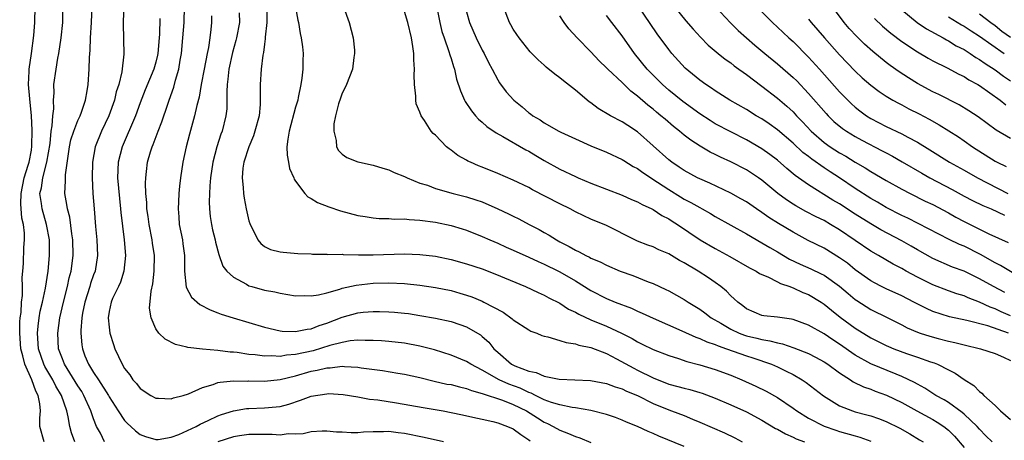
# Model space of a CAD drawing. Units: inches. Extents: x 2676000 to 2679000, y 1551000 to 1552692.
# Drawn here: x 2677493 to 2677620, y 1551483 to 1551537 of the extents above; entities that cross this region are included whole.
import ezdxf

# ---------------------------------------------------------------- set-up
doc = ezdxf.new("R2010")
doc.units = ezdxf.units.IN
doc.header["$MEASUREMENT"] = 0
doc.layers.add('LD26761551_2ft', color=40, linetype='Continuous')

msp = doc.modelspace()

# ---------------------------------------------------------------- linework, layer by layer
at = {"layer": 'LD26761551_2ft'}
for points, elevation in [([(2677577, 1551539.96), (2677579.21, 1551537.21), (2677580.13, 1551536.13), (2677581.09, 1551535.09), (2677582.09, 1551534.09), (2677583.38, 1551533), (2677584.28, 1551532.28), (2677585, 1551531.79), (2677585.43, 1551531.43), (2677586.04, 1551531), (2677586.59, 1551530.59), (2677587, 1551530.31), (2677589, 1551528.79), (2677591, 1551527.24), (2677592.21, 1551526.21), (2677593, 1551525.48), (2677593.24, 1551525.24), (2677593.44, 1551525), (2677594.22, 1551524.22), (2677595.35, 1551523), (2677597, 1551521.56), (2677597.78, 1551521), (2677599, 1551520.21), (2677599.78, 1551519.78), (2677601, 1551519.03), (2677602.29, 1551518.29), (2677603, 1551517.82), (2677605, 1551516.65), (2677607, 1551515.55), (2677608.05, 1551515), (2677610.01, 1551514.01), (2677611, 1551513.55), (2677613, 1551512.48), (2677613.95, 1551511.95), (2677615, 1551511.39), (2677618.19, 1551509.81), (2677620.67, 1551508.67)], 8842), ([(2677496.65, 1551483), (2677496.1, 1551485), (2677496.08, 1551486.08), (2677496.16, 1551487), (2677496.1, 1551487.9), (2677495.88, 1551489), (2677495.56, 1551489.56), (2677495.05, 1551491), (2677494.16, 1551493), (2677493.91, 1551494.09), (2677493.65, 1551495), (2677493.5, 1551497), (2677493.53, 1551498.47), (2677493.58, 1551499), (2677493.68, 1551499.68), (2677493.74, 1551501), (2677493.86, 1551501.86), (2677493.86, 1551503), (2677493.82, 1551504.18), (2677493.9, 1551505), (2677493.97, 1551505.97), (2677494.03, 1551508.03), (2677494.11, 1551509), (2677494.13, 1551509.87), (2677493.99, 1551511), (2677493.79, 1551511.79), (2677493.66, 1551513.66), (2677493.67, 1551515), (2677494.09, 1551517), (2677494.61, 1551518.61), (2677494.72, 1551519), (2677495, 1551520.57), (2677495.08, 1551521.08), (2677495.12, 1551523.12), (2677495.04, 1551525), (2677494.8, 1551527.19), (2677494.65, 1551529), (2677494.74, 1551530.74), (2677494.73, 1551531), (2677495.01, 1551533.01), (2677495.31, 1551535.31), (2677495.43, 1551537), (2677495.5, 1551539)], 8806), ([(2677500.59, 1551483), (2677500.16, 1551484.16), (2677499.93, 1551485), (2677499.75, 1551486.25), (2677499.57, 1551487), (2677498.89, 1551489), (2677498.17, 1551490.17), (2677497.77, 1551491), (2677496.73, 1551492.73), (2677496.6, 1551493), (2677495.91, 1551495), (2677495.77, 1551497), (2677495.89, 1551497.89), (2677496.01, 1551499), (2677496.15, 1551499.85), (2677496.42, 1551501), (2677496.81, 1551502.81), (2677497.16, 1551505), (2677497.35, 1551507), (2677497.34, 1551509), (2677496.97, 1551511), (2677496.38, 1551513), (2677496.31, 1551513.69), (2677496.11, 1551515), (2677496.29, 1551515.71), (2677496.47, 1551517), (2677497, 1551519), (2677497.4, 1551521.4), (2677497.54, 1551523), (2677497.69, 1551523.69), (2677497.76, 1551525), (2677497.89, 1551525.89), (2677497.85, 1551527), (2677497.92, 1551527.92), (2677497.9, 1551529), (2677498.19, 1551531), (2677498.42, 1551532.42), (2677498.55, 1551533), (2677498.85, 1551535), (2677499.04, 1551537), (2677499.07, 1551539)], 8808), ([(2677504.43, 1551483), (2677503.88, 1551484.12), (2677503.4, 1551485), (2677503, 1551485.99), (2677502.66, 1551487), (2677501.77, 1551489), (2677501.48, 1551489.48), (2677501, 1551490.21), (2677499.27, 1551493), (2677499, 1551493.69), (2677498.51, 1551495), (2677498.39, 1551497), (2677498.66, 1551499), (2677499.13, 1551501), (2677499.67, 1551503), (2677499.88, 1551504.12), (2677500.12, 1551505), (2677500.36, 1551507), (2677500.33, 1551509), (2677500.21, 1551509.79), (2677499.93, 1551511.93), (2677499.63, 1551513), (2677499.58, 1551513.58), (2677499.31, 1551515), (2677499.39, 1551516.61), (2677499.38, 1551517), (2677499.4, 1551517.4), (2677499.9, 1551521), (2677500.1, 1551521.9), (2677500.45, 1551523), (2677501, 1551524.39), (2677501.28, 1551525), (2677501.45, 1551525.45), (2677501.97, 1551527), (2677502.19, 1551528.19), (2677502.32, 1551529), (2677502.44, 1551531), (2677502.47, 1551532.47), (2677502.55, 1551533.45), (2677502.6, 1551535), (2677502.73, 1551537), (2677502.84, 1551539.16)], 8810), ([(2677506.88, 1551539), (2677506.83, 1551537.17), (2677506.81, 1551536.81), (2677506.9, 1551532.9), (2677506.65, 1551530.65), (2677506.25, 1551529), (2677505.93, 1551528.07), (2677505.69, 1551527), (2677504.97, 1551525), (2677504.04, 1551523), (2677503.23, 1551521), (2677502.86, 1551519), (2677502.83, 1551517), (2677502.93, 1551515), (2677503.07, 1551513), (2677503.25, 1551510.75), (2677503.42, 1551509), (2677503.49, 1551507), (2677503.19, 1551505), (2677503, 1551504.51), (2677502.62, 1551503.38), (2677502.52, 1551503), (2677501.86, 1551501), (2677501.57, 1551499.57), (2677501.48, 1551499), (2677501.36, 1551497.36), (2677501.37, 1551497), (2677501.5, 1551495.5), (2677501.57, 1551495), (2677501.9, 1551494.1), (2677502.35, 1551493), (2677503, 1551491.94), (2677503.63, 1551491), (2677504.91, 1551489), (2677505, 1551488.82), (2677506.16, 1551487), (2677507, 1551485.75), (2677507.36, 1551485.36), (2677507.79, 1551485), (2677508.42, 1551484.42), (2677509, 1551483.98), (2677509.69, 1551483.69), (2677511, 1551483.3), (2677511.32, 1551483.32), (2677513, 1551483.61), (2677513.96, 1551483.96), (2677516.2, 1551485), (2677516.72, 1551485.28), (2677517.75, 1551485.75), (2677519, 1551486.37), (2677519.46, 1551486.54), (2677521, 1551487.02), (2677522.7, 1551487.3), (2677523, 1551487.32), (2677525, 1551487.39), (2677526.49, 1551487.51), (2677527, 1551487.58), (2677528.13, 1551487.87), (2677529.64, 1551488.36), (2677531, 1551488.88), (2677533, 1551489.21), (2677533.22, 1551489.22), (2677535.12, 1551489.12), (2677537, 1551488.82), (2677538.52, 1551488.52), (2677539.58, 1551488.42), (2677541.97, 1551488.03), (2677545.42, 1551487.42), (2677547.99, 1551487), (2677549, 1551486.81), (2677550.48, 1551486.48), (2677551.79, 1551486.21), (2677553, 1551485.92), (2677554.37, 1551485.63), (2677555, 1551485.47), (2677556.27, 1551485), (2677557, 1551484.67), (2677557.96, 1551483.96), (2677559, 1551483.29), (2677559.16, 1551483.16)], 8812), ([(2677579, 1551482.4), (2677575.75, 1551483.75), (2677575, 1551484.11), (2677574.36, 1551484.36), (2677573, 1551485), (2677571.56, 1551485.56), (2677571, 1551485.82), (2677570.14, 1551486.14), (2677569, 1551486.52), (2677567, 1551487.04), (2677565, 1551487.38), (2677564.58, 1551487.42), (2677563, 1551487.76), (2677561.91, 1551488.09), (2677561, 1551488.44), (2677559.86, 1551489), (2677559.3, 1551489.3), (2677559, 1551489.38), (2677557.91, 1551489.91), (2677556.44, 1551490.44), (2677555.17, 1551491), (2677553, 1551492.25), (2677551.55, 1551493), (2677551, 1551493.37), (2677549, 1551494.18), (2677546.85, 1551494.85), (2677545, 1551495.34), (2677543, 1551495.72), (2677541, 1551495.94), (2677540.03, 1551496.03), (2677539, 1551496.08), (2677537.95, 1551496.05), (2677537, 1551496.09), (2677536.01, 1551496.01), (2677535, 1551495.82), (2677533.42, 1551495.42), (2677531.25, 1551494.75), (2677529, 1551494.25), (2677527.84, 1551494.16), (2677527, 1551494), (2677525.93, 1551494.07), (2677525, 1551494.03), (2677523.79, 1551494.21), (2677523, 1551494.28), (2677521.48, 1551494.52), (2677521, 1551494.57), (2677520.58, 1551494.58), (2677519, 1551494.79), (2677517, 1551494.96), (2677515.15, 1551495.15), (2677515, 1551495.2), (2677513.53, 1551495.53), (2677512.22, 1551496.22), (2677511.41, 1551497), (2677511, 1551497.58), (2677510.4, 1551499), (2677510.22, 1551500.22), (2677510.41, 1551502.41), (2677510.64, 1551503.36), (2677510.82, 1551505), (2677510.83, 1551507), (2677510.58, 1551508.58), (2677510.53, 1551509), (2677510.15, 1551511), (2677510.02, 1551512.02), (2677509.87, 1551513), (2677509.84, 1551513.84), (2677509.72, 1551515), (2677509.67, 1551516.33), (2677509.71, 1551517), (2677509.82, 1551517.82), (2677509.94, 1551519), (2677510.33, 1551520.33), (2677510.54, 1551521), (2677510.69, 1551521.31), (2677511.3, 1551523), (2677511.78, 1551524.22), (2677512.03, 1551525), (2677512.3, 1551525.7), (2677512.72, 1551527), (2677513.34, 1551528.66), (2677513.56, 1551529.56), (2677513.98, 1551531), (2677514.16, 1551532.16), (2677514.31, 1551533), (2677514.5, 1551535), (2677514.65, 1551537), (2677514.71, 1551539)], 8816), ([(2677525.31, 1551538.69), (2677525.31, 1551537), (2677525.1, 1551535.1), (2677525.1, 1551534.9), (2677525, 1551534.19), (2677524.88, 1551533.12), (2677524.8, 1551532.8), (2677524.59, 1551531), (2677524.44, 1551529), (2677524.42, 1551527.58), (2677524.46, 1551527), (2677524.44, 1551526.44), (2677524.31, 1551525), (2677523.77, 1551523), (2677523.59, 1551522.41), (2677522.97, 1551521), (2677522.33, 1551519), (2677522.23, 1551518.23), (2677522.13, 1551517), (2677522.26, 1551515.74), (2677522.31, 1551515), (2677522.39, 1551514.39), (2677522.65, 1551513), (2677523, 1551511.47), (2677523.1, 1551511.1), (2677523.14, 1551511), (2677523.32, 1551510.68), (2677524.14, 1551509), (2677524.53, 1551508.53), (2677525, 1551508.14), (2677525.78, 1551507.78), (2677527, 1551507.49), (2677527.42, 1551507.42), (2677529.28, 1551507.28), (2677531, 1551507.2), (2677531.18, 1551507.18), (2677533, 1551507.16), (2677533.14, 1551507.14), (2677535, 1551507.16), (2677535.14, 1551507.14), (2677537.1, 1551507.1), (2677539, 1551507.08), (2677543, 1551507.21), (2677545, 1551507.13), (2677547, 1551506.9), (2677549, 1551506.5), (2677551, 1551505.94), (2677553, 1551505.27), (2677554.65, 1551504.65), (2677558.6, 1551503), (2677560.23, 1551502.23), (2677561, 1551501.89), (2677561.57, 1551501.57), (2677563, 1551500.85), (2677564.11, 1551500.11), (2677565, 1551499.7), (2677565.43, 1551499.43), (2677567, 1551498.73), (2677569, 1551497.91), (2677570.95, 1551497), (2677572.31, 1551496.31), (2677573, 1551495.88), (2677573.6, 1551495.6), (2677575, 1551494.91), (2677577, 1551494.13), (2677578.27, 1551493.73), (2677579.34, 1551493.34), (2677581, 1551492.92), (2677583, 1551492.32), (2677585, 1551491.59), (2677586.43, 1551491), (2677588.2, 1551490.2), (2677589.55, 1551489.55), (2677591, 1551488.74), (2677593, 1551487.37), (2677593.5, 1551487), (2677595, 1551486.08), (2677597, 1551485.05), (2677598.5, 1551484.5), (2677599, 1551484.34), (2677601, 1551483.77), (2677601.61, 1551483.61), (2677603, 1551483.12)], 8822), ([(2677529, 1551538.97), (2677529.28, 1551537.28), (2677529.36, 1551537), (2677529.59, 1551535.59), (2677529.72, 1551535), (2677529.87, 1551533.87), (2677529.96, 1551533), (2677529.93, 1551532.07), (2677529.95, 1551531), (2677529.81, 1551529.81), (2677529.69, 1551529), (2677529.35, 1551527.35), (2677529.27, 1551527), (2677529, 1551526.08), (2677528.17, 1551523), (2677527.98, 1551521.98), (2677527.87, 1551521), (2677527.9, 1551519.9), (2677528.08, 1551519), (2677528.22, 1551518.22), (2677528.77, 1551517), (2677528.82, 1551516.82), (2677529, 1551516.55), (2677530.18, 1551515), (2677530.57, 1551514.57), (2677531, 1551514.36), (2677531.81, 1551513.81), (2677533.27, 1551513.28), (2677534.77, 1551512.77), (2677537, 1551512.16), (2677537.96, 1551512.04), (2677539, 1551511.86), (2677539.76, 1551511.76), (2677541, 1551511.77), (2677541.7, 1551511.7), (2677543, 1551511.71), (2677543.63, 1551511.63), (2677545, 1551511.57), (2677547, 1551511.31), (2677549, 1551510.88), (2677550.44, 1551510.44), (2677551, 1551510.25), (2677553, 1551509.46), (2677554.01, 1551509), (2677555, 1551508.59), (2677556.09, 1551508.09), (2677557, 1551507.71), (2677559, 1551506.8), (2677560.22, 1551506.22), (2677561, 1551505.89), (2677562.81, 1551505), (2677563, 1551504.9), (2677565, 1551503.74), (2677567, 1551502.49), (2677569, 1551501.47), (2677570.13, 1551501), (2677572.21, 1551500.21), (2677573, 1551499.84), (2677573.59, 1551499.59), (2677575, 1551498.92), (2677578.69, 1551497.31), (2677580.48, 1551496.48), (2677581, 1551496.32), (2677581.89, 1551495.89), (2677583, 1551495.54), (2677583.36, 1551495.36), (2677584.42, 1551495), (2677587, 1551494.07), (2677587.82, 1551493.82), (2677590.22, 1551493), (2677591, 1551492.66), (2677592.13, 1551492.13), (2677593, 1551491.68), (2677594.19, 1551491), (2677594.67, 1551490.67), (2677595.81, 1551489.81), (2677596.93, 1551488.93), (2677599, 1551487.67), (2677600.65, 1551487), (2677601, 1551486.89), (2677602.5, 1551486.5), (2677603, 1551486.35), (2677604.01, 1551486.01), (2677605, 1551485.62), (2677606.76, 1551484.76), (2677608.04, 1551484.04), (2677609.29, 1551483.29), (2677609.73, 1551483)], 8824), ([(2677535.15, 1551539), (2677535.91, 1551537), (2677536.39, 1551535), (2677536.56, 1551533.44), (2677536.59, 1551533), (2677536.51, 1551532.51), (2677536.33, 1551531), (2677535.53, 1551529), (2677535.37, 1551528.63), (2677535, 1551527.89), (2677534.76, 1551527.24), (2677534.53, 1551526.53), (2677534.15, 1551525), (2677533.93, 1551523.93), (2677533.9, 1551523), (2677534.2, 1551521.8), (2677534.24, 1551521), (2677534.53, 1551520.53), (2677535, 1551520.03), (2677535.6, 1551519.6), (2677537, 1551519.07), (2677537.24, 1551519), (2677539, 1551518.65), (2677540.23, 1551518.23), (2677541, 1551518.03), (2677541.69, 1551517.69), (2677543, 1551517.18), (2677543.37, 1551517), (2677545, 1551516.33), (2677545.96, 1551516.04), (2677547, 1551515.64), (2677549.27, 1551515), (2677551, 1551514.55), (2677552.18, 1551514.18), (2677553, 1551513.89), (2677555.03, 1551513.03), (2677556.38, 1551512.38), (2677557, 1551512.06), (2677557.72, 1551511.72), (2677559.04, 1551511), (2677560.34, 1551510.34), (2677561, 1551509.95), (2677561.61, 1551509.61), (2677562.56, 1551509), (2677563, 1551508.76), (2677564.18, 1551508.18), (2677565, 1551507.68), (2677565.48, 1551507.48), (2677566.33, 1551507), (2677566.8, 1551506.8), (2677567, 1551506.67), (2677568.18, 1551506.18), (2677569, 1551505.74), (2677570.75, 1551505), (2677572.41, 1551504.41), (2677574.38, 1551503.62), (2677575, 1551503.38), (2677576.63, 1551502.63), (2677577, 1551502.44), (2677579, 1551501.34), (2677579.51, 1551501), (2677581, 1551500.1), (2677581.64, 1551499.64), (2677582.47, 1551499), (2677583.69, 1551498.31), (2677585, 1551497.53), (2677586.09, 1551497), (2677586.74, 1551496.74), (2677587, 1551496.66), (2677588.35, 1551496.35), (2677589, 1551496.17), (2677590.03, 1551496.03), (2677591, 1551495.75), (2677591.63, 1551495.63), (2677593.11, 1551495.11), (2677595, 1551494.37), (2677595.91, 1551493.91), (2677597, 1551493.31), (2677597.47, 1551493), (2677599, 1551491.89), (2677600.4, 1551491), (2677600.75, 1551490.75), (2677602.08, 1551490.08), (2677603, 1551489.78), (2677603.56, 1551489.56), (2677605.03, 1551489.03), (2677607, 1551488.07), (2677608.92, 1551487), (2677611, 1551485.88), (2677611.56, 1551485.56), (2677612.41, 1551485), (2677613, 1551484.51), (2677613.76, 1551483.76), (2677615, 1551482.3)], 8826), ([(2677547, 1551539.72), (2677547.57, 1551537), (2677547.83, 1551535.83), (2677548.1, 1551535), (2677548.73, 1551533.27), (2677548.84, 1551532.84), (2677549, 1551532.37), (2677549.32, 1551531.32), (2677549.45, 1551531), (2677549.72, 1551529.72), (2677550.2, 1551528.2), (2677550.71, 1551527), (2677550.82, 1551526.82), (2677551.62, 1551525.62), (2677552.15, 1551525), (2677552.55, 1551524.55), (2677553, 1551524.17), (2677553.62, 1551523.62), (2677554.8, 1551522.8), (2677555.66, 1551522.34), (2677558.62, 1551520.62), (2677559, 1551520.42), (2677559.89, 1551519.89), (2677561, 1551519.25), (2677563, 1551518.12), (2677565, 1551517.15), (2677565.35, 1551517), (2677567, 1551516.31), (2677569, 1551515.53), (2677571, 1551514.78), (2677572.23, 1551514.23), (2677573, 1551513.92), (2677573.57, 1551513.57), (2677574.84, 1551513), (2677575, 1551512.92), (2677576.14, 1551512.14), (2677577, 1551511.72), (2677577.43, 1551511.43), (2677578.13, 1551511), (2677581.04, 1551509.04), (2677583, 1551507.89), (2677584.87, 1551506.87), (2677587.41, 1551505.41), (2677588.24, 1551505), (2677588.7, 1551504.7), (2677589, 1551504.55), (2677589.75, 1551504.25), (2677591, 1551503.62), (2677591.4, 1551503.4), (2677592.61, 1551503), (2677592.88, 1551502.88), (2677593, 1551502.85), (2677594.26, 1551502.26), (2677595, 1551501.97), (2677596.61, 1551501), (2677597, 1551500.75), (2677597.96, 1551499.96), (2677599.07, 1551499.07), (2677601, 1551497.63), (2677603, 1551496.39), (2677605, 1551495.41), (2677605.28, 1551495.28), (2677605.96, 1551495), (2677607.61, 1551494.39), (2677609, 1551493.92), (2677610.68, 1551493.32), (2677611.17, 1551493.17), (2677611.58, 1551493), (2677613, 1551492.28), (2677613.86, 1551491.86), (2677615, 1551491.06), (2677616.28, 1551490.28), (2677617, 1551489.49), (2677617.29, 1551489.29), (2677617.54, 1551489), (2677619, 1551487.69), (2677619.68, 1551487), (2677621, 1551485.88)], 8830), ([(2677620.71, 1551497), (2677618.07, 1551497.93), (2677615.37, 1551498.63), (2677613.12, 1551499.12), (2677611, 1551499.79), (2677610.16, 1551500.16), (2677608.56, 1551501), (2677607, 1551501.79), (2677605, 1551502.7), (2677604.37, 1551503), (2677603.47, 1551503.47), (2677603, 1551503.73), (2677601, 1551505.17), (2677600, 1551506), (2677599, 1551506.71), (2677597, 1551507.93), (2677594.95, 1551508.95), (2677593, 1551509.99), (2677591.13, 1551511.13), (2677589.9, 1551511.9), (2677589, 1551512.55), (2677588.3, 1551513), (2677587, 1551513.89), (2677586.3, 1551514.3), (2677585, 1551515.03), (2677582.31, 1551516.31), (2677581, 1551516.86), (2677580.71, 1551517), (2677579, 1551517.93), (2677578.37, 1551518.37), (2677577.42, 1551519), (2677577, 1551519.33), (2677573, 1551522.92), (2677571.73, 1551523.73), (2677571, 1551524.22), (2677569.51, 1551525), (2677567.94, 1551525.94), (2677567, 1551526.66), (2677566.79, 1551526.79), (2677565, 1551528.27), (2677563.47, 1551529.47), (2677563, 1551529.88), (2677562.34, 1551530.34), (2677561.25, 1551531.25), (2677561, 1551531.5), (2677560.19, 1551532.19), (2677559.2, 1551533.2), (2677557.76, 1551535), (2677557.45, 1551535.45), (2677557, 1551536.15), (2677556.71, 1551536.71), (2677556.54, 1551537), (2677555.74, 1551539)], 8834), ([(2677621.18, 1551504.82), (2677619.7, 1551505.7), (2677619, 1551506.07), (2677617.14, 1551507.14), (2677615, 1551508.19), (2677614.42, 1551508.42), (2677613.08, 1551509.08), (2677607.79, 1551511.79), (2677607, 1551512.16), (2677605, 1551513.19), (2677603.86, 1551513.86), (2677603, 1551514.34), (2677601, 1551515.63), (2677598.97, 1551517), (2677597.77, 1551517.77), (2677597, 1551518.29), (2677595.4, 1551519.4), (2677595, 1551519.73), (2677594.27, 1551520.28), (2677593, 1551521.46), (2677591, 1551523.19), (2677589.94, 1551523.94), (2677589, 1551524.58), (2677588.26, 1551525), (2677587, 1551525.78), (2677584.89, 1551527), (2677583, 1551528.19), (2677582.53, 1551528.53), (2677581.77, 1551529), (2677581, 1551529.55), (2677579.11, 1551531.11), (2677577.41, 1551533), (2677577, 1551533.51), (2677575.53, 1551535.53), (2677573, 1551539.28)], 8840), ([(2677583.01, 1551539), (2677584.94, 1551536.94), (2677585.96, 1551535.96), (2677587, 1551535), (2677588.07, 1551534.07), (2677589.36, 1551533), (2677591, 1551531.68), (2677593, 1551529.93), (2677593.47, 1551529.47), (2677595, 1551527.86), (2677597.26, 1551525.26), (2677597.51, 1551525), (2677598.27, 1551524.27), (2677599.36, 1551523.36), (2677599.88, 1551523), (2677601, 1551522.32), (2677601.85, 1551521.85), (2677604.49, 1551520.49), (2677605, 1551520.2), (2677605.79, 1551519.79), (2677607.06, 1551519.06), (2677609.58, 1551517.58), (2677610.6, 1551517), (2677613.49, 1551515.49), (2677615, 1551514.66), (2677616.09, 1551514.09), (2677617.43, 1551513.43), (2677618.48, 1551513), (2677620.21, 1551512.21)], 8844), ([(2677588.35, 1551539), (2677590.34, 1551537), (2677591, 1551536.39), (2677592.47, 1551535), (2677593, 1551534.53), (2677595, 1551532.53), (2677596.4, 1551531), (2677599, 1551528.06), (2677600.03, 1551527), (2677600.52, 1551526.52), (2677601, 1551526.1), (2677601.61, 1551525.61), (2677602.45, 1551525), (2677603, 1551524.65), (2677605, 1551523.62), (2677607, 1551522.67), (2677607.76, 1551522.24), (2677609, 1551521.58), (2677610.6, 1551520.6), (2677613.15, 1551519), (2677615, 1551517.98), (2677616.73, 1551517), (2677620.62, 1551515)], 8846), ([(2677621, 1551522.06), (2677619.13, 1551523.13), (2677616.84, 1551524.84), (2677615.63, 1551525.63), (2677614.38, 1551526.38), (2677611.74, 1551527.74), (2677611, 1551528.09), (2677609, 1551529.16), (2677607.86, 1551529.86), (2677606.65, 1551530.65), (2677605.48, 1551531.48), (2677605, 1551531.84), (2677603.25, 1551533.25), (2677602.2, 1551534.2), (2677601.2, 1551535.2), (2677600.24, 1551536.24), (2677599.59, 1551537), (2677598.07, 1551539)], 8850), ([(2677607, 1551538.62), (2677608.97, 1551537), (2677610.16, 1551536.16), (2677612.32, 1551535), (2677612.75, 1551534.75), (2677613, 1551534.64), (2677614.01, 1551534.01), (2677615, 1551533.5), (2677615.79, 1551533), (2677616.51, 1551532.51), (2677617, 1551532.23), (2677617.71, 1551531.71), (2677619, 1551530.89), (2677620.08, 1551530.08), (2677621, 1551529.47)], 8854), ([(2677511.51, 1551537.51), (2677511.49, 1551535.49), (2677511.46, 1551535), (2677511.27, 1551533), (2677511.23, 1551532.77), (2677511, 1551531.88), (2677510.74, 1551531), (2677509.66, 1551528.34), (2677509, 1551526.64), (2677508.38, 1551525), (2677506.67, 1551521), (2677506.16, 1551519), (2677506.09, 1551517), (2677506.33, 1551514.33), (2677506.49, 1551513), (2677506.53, 1551512.53), (2677506.96, 1551509.04), (2677507.11, 1551507), (2677506.91, 1551505), (2677506.45, 1551503.55), (2677506.2, 1551503), (2677505.45, 1551501.45), (2677505.25, 1551501), (2677505, 1551499.79), (2677504.87, 1551499), (2677505, 1551497.79), (2677505.11, 1551497), (2677505.55, 1551495.55), (2677505.75, 1551495), (2677506.68, 1551493), (2677507, 1551492.47), (2677507.65, 1551491.65), (2677508.07, 1551491), (2677508.52, 1551490.52), (2677509, 1551489.88), (2677510.36, 1551489), (2677511, 1551488.65), (2677511.35, 1551488.65), (2677513, 1551488.57), (2677513.31, 1551488.69), (2677514.55, 1551489), (2677515.2, 1551489.2), (2677517, 1551489.99), (2677518.4, 1551490.4), (2677519, 1551490.64), (2677519.29, 1551490.71), (2677521, 1551490.88), (2677522.84, 1551490.84), (2677523, 1551490.86), (2677525, 1551490.82), (2677527, 1551491.05), (2677529, 1551491.53), (2677531, 1551492.1), (2677531.77, 1551492.23), (2677533, 1551492.54), (2677533.45, 1551492.55), (2677535, 1551492.74), (2677535.29, 1551492.71), (2677537, 1551492.63), (2677537.44, 1551492.56), (2677540.19, 1551492.19), (2677542.15, 1551491.85), (2677543, 1551491.72), (2677545, 1551491.28), (2677546.82, 1551490.82), (2677548.46, 1551490.46), (2677549, 1551490.38), (2677550.08, 1551490.08), (2677551, 1551489.89), (2677551.62, 1551489.62), (2677553, 1551489.24), (2677555.64, 1551488.36), (2677557, 1551487.83), (2677558.69, 1551487), (2677560.11, 1551486.11), (2677561, 1551485.56), (2677561.4, 1551485.39), (2677562.14, 1551485), (2677563, 1551484.51), (2677564.1, 1551484.1), (2677565, 1551483.7), (2677565.55, 1551483.55), (2677567, 1551482.94)], 8814), ([(2677518.16, 1551537.84), (2677518.16, 1551537), (2677518.09, 1551536.09), (2677517.96, 1551535), (2677517.78, 1551533.78), (2677517.61, 1551533), (2677517.22, 1551531), (2677516.86, 1551529), (2677516.6, 1551527.4), (2677516.29, 1551526.29), (2677516.01, 1551525), (2677515.36, 1551522.64), (2677514.94, 1551521), (2677514.49, 1551519), (2677514.18, 1551517), (2677514.06, 1551515.94), (2677513.97, 1551515), (2677513.93, 1551513.93), (2677513.87, 1551513), (2677513.97, 1551511.97), (2677514.03, 1551511), (2677514.43, 1551509), (2677514.51, 1551508.51), (2677514.71, 1551507), (2677514.72, 1551505), (2677514.92, 1551502.92), (2677515.62, 1551501.62), (2677516.68, 1551500.68), (2677517.99, 1551499.99), (2677519, 1551499.62), (2677519.44, 1551499.45), (2677520.96, 1551498.96), (2677525, 1551497.76), (2677527, 1551497.31), (2677527.28, 1551497.28), (2677529, 1551497.21), (2677530.48, 1551497.52), (2677531, 1551497.57), (2677532.02, 1551497.98), (2677533, 1551498.28), (2677535, 1551499.07), (2677537, 1551499.62), (2677537.69, 1551499.69), (2677539, 1551499.79), (2677539.79, 1551499.79), (2677541, 1551499.76), (2677541.71, 1551499.71), (2677543, 1551499.59), (2677543.52, 1551499.52), (2677545, 1551499.3), (2677547, 1551498.94), (2677549, 1551498.5), (2677550.13, 1551498.13), (2677551, 1551497.81), (2677552.4, 1551497), (2677552.77, 1551496.77), (2677553, 1551496.58), (2677553.84, 1551495.84), (2677554.5, 1551495), (2677555, 1551494.54), (2677556.79, 1551493), (2677557.21, 1551492.79), (2677559, 1551492.12), (2677559.95, 1551491.95), (2677561, 1551491.46), (2677562.93, 1551491.07), (2677566.93, 1551490.93), (2677569, 1551490.54), (2677570.1, 1551490.1), (2677571, 1551489.85), (2677571.56, 1551489.56), (2677573, 1551488.99), (2677575, 1551487.96), (2677577, 1551487.13), (2677577.38, 1551487), (2677579, 1551486.39), (2677580.05, 1551485.95), (2677581, 1551485.57), (2677584.19, 1551484.19), (2677585.52, 1551483.52), (2677586.44, 1551483)], 8818), ([(2677521.75, 1551538.25), (2677521.77, 1551537), (2677521.41, 1551535), (2677521.33, 1551534.67), (2677520.88, 1551533.12), (2677520.41, 1551531), (2677520.29, 1551529.71), (2677520.19, 1551529), (2677520.13, 1551528.13), (2677520.16, 1551527), (2677520.13, 1551525.87), (2677520.02, 1551525), (2677519.53, 1551523), (2677519.38, 1551522.62), (2677518.85, 1551521), (2677518.33, 1551519), (2677518.06, 1551517), (2677517.98, 1551515.98), (2677517.89, 1551513.89), (2677517.92, 1551513), (2677518.01, 1551512.01), (2677518.16, 1551511), (2677518.32, 1551510.32), (2677518.66, 1551509), (2677518.71, 1551508.71), (2677519.13, 1551507.13), (2677519.64, 1551505.64), (2677520.15, 1551505), (2677521, 1551504.23), (2677522.7, 1551503.3), (2677523, 1551503.11), (2677523.37, 1551503), (2677525, 1551502.53), (2677526.31, 1551502.31), (2677527, 1551502.15), (2677528, 1551502), (2677529, 1551501.83), (2677530.16, 1551501.84), (2677531, 1551501.79), (2677531.93, 1551501.93), (2677533, 1551502.21), (2677534.67, 1551502.67), (2677535, 1551502.79), (2677536.8, 1551503.2), (2677539, 1551503.44), (2677541, 1551503.49), (2677543, 1551503.4), (2677545, 1551503.2), (2677547, 1551502.9), (2677549, 1551502.48), (2677550.15, 1551502.15), (2677551, 1551501.9), (2677551.67, 1551501.67), (2677553, 1551501.11), (2677553.22, 1551501), (2677555.69, 1551499.69), (2677556.87, 1551498.87), (2677557, 1551498.74), (2677559, 1551497.42), (2677559.27, 1551497.27), (2677560.02, 1551497), (2677560.69, 1551496.69), (2677561, 1551496.61), (2677561.46, 1551496.54), (2677563, 1551496.07), (2677563.79, 1551495.79), (2677565, 1551495.64), (2677565.46, 1551495.46), (2677567, 1551495.15), (2677569, 1551494.37), (2677570.29, 1551493.71), (2677572.5, 1551492.5), (2677573, 1551492.26), (2677575, 1551491.25), (2677577, 1551490.45), (2677578.16, 1551490.16), (2677579, 1551489.91), (2677579.74, 1551489.74), (2677581, 1551489.38), (2677581.29, 1551489.29), (2677583, 1551488.64), (2677585, 1551487.77), (2677587, 1551486.86), (2677589, 1551485.8), (2677590.75, 1551484.75), (2677591, 1551484.63), (2677592.03, 1551484.03), (2677593, 1551483.62), (2677593.41, 1551483.41), (2677594.47, 1551483)], 8820), ([(2677618.63, 1551483), (2677617.81, 1551483.81), (2677617, 1551484.64), (2677616.7, 1551485), (2677615, 1551486.58), (2677614.78, 1551486.78), (2677613, 1551488.07), (2677612.43, 1551488.43), (2677611.38, 1551489), (2677609.94, 1551489.94), (2677609, 1551490.44), (2677608.65, 1551490.65), (2677607, 1551491.44), (2677606.28, 1551491.72), (2677603, 1551493.04), (2677601, 1551494.16), (2677599, 1551495.58), (2677598.14, 1551496.14), (2677597, 1551496.93), (2677595, 1551498.04), (2677593, 1551498.77), (2677592.81, 1551498.81), (2677591, 1551499.05), (2677589.23, 1551499.23), (2677589, 1551499.28), (2677587, 1551500.13), (2677586.53, 1551500.53), (2677585.89, 1551501), (2677585.44, 1551501.44), (2677585, 1551501.81), (2677584.42, 1551502.42), (2677583.71, 1551503), (2677583, 1551503.52), (2677582.13, 1551504.13), (2677580.79, 1551505), (2677579, 1551506.06), (2677578.38, 1551506.38), (2677577, 1551507.2), (2677575.74, 1551507.74), (2677575, 1551508.1), (2677574.33, 1551508.33), (2677573, 1551508.85), (2677572.66, 1551509), (2677569, 1551510.85), (2677567, 1551511.7), (2677566.1, 1551512.1), (2677565, 1551512.63), (2677564.32, 1551513), (2677563, 1551513.65), (2677559.47, 1551515.47), (2677559, 1551515.74), (2677557, 1551516.7), (2677555, 1551517.57), (2677553, 1551518.39), (2677552.55, 1551518.55), (2677551.52, 1551519), (2677551.16, 1551519.16), (2677551, 1551519.27), (2677549.87, 1551519.87), (2677549, 1551520.58), (2677548.74, 1551520.74), (2677548.42, 1551521), (2677547, 1551522.48), (2677546.72, 1551522.72), (2677546.46, 1551523), (2677545.6, 1551524.4), (2677545.17, 1551525), (2677545, 1551525.47), (2677544.52, 1551526.52), (2677544.48, 1551527), (2677544.49, 1551527.51), (2677544.28, 1551529), (2677544.24, 1551530.24), (2677544.3, 1551531), (2677544.19, 1551532.19), (2677544.2, 1551533), (2677544.09, 1551533.91), (2677543.9, 1551535), (2677543.45, 1551537), (2677543, 1551538.43)], 8828), ([(2677551, 1551538.36), (2677551.36, 1551537), (2677552.21, 1551535), (2677553, 1551533.44), (2677553.25, 1551533), (2677553.83, 1551531.83), (2677554.29, 1551531), (2677555, 1551529.62), (2677555.24, 1551529.24), (2677556.09, 1551528.09), (2677557.06, 1551527), (2677558.14, 1551526.14), (2677559, 1551525.38), (2677559.23, 1551525.23), (2677559.52, 1551525), (2677560.46, 1551524.46), (2677561, 1551524.08), (2677562.88, 1551523), (2677563.12, 1551522.88), (2677565, 1551522.01), (2677567, 1551521.12), (2677569, 1551520.3), (2677571, 1551519.36), (2677571.21, 1551519.21), (2677572.45, 1551518.45), (2677573, 1551518.18), (2677573.67, 1551517.67), (2677575.55, 1551516.45), (2677577, 1551515.48), (2677578.54, 1551514.54), (2677579, 1551514.27), (2677579.84, 1551513.84), (2677581, 1551513.16), (2677581.31, 1551513), (2677582.39, 1551512.39), (2677583, 1551512.01), (2677587, 1551509.8), (2677589, 1551508.65), (2677590.02, 1551508.02), (2677591, 1551507.46), (2677592.55, 1551506.55), (2677593.9, 1551505.9), (2677595.28, 1551505.28), (2677596.64, 1551504.64), (2677597, 1551504.45), (2677599, 1551503.07), (2677600.1, 1551502.1), (2677601, 1551501.35), (2677601.2, 1551501.2), (2677602.42, 1551500.42), (2677603, 1551500.07), (2677605.21, 1551499), (2677607, 1551498.08), (2677607.7, 1551497.7), (2677609, 1551497.13), (2677609.37, 1551497), (2677610.61, 1551496.61), (2677611.68, 1551496.32), (2677613, 1551495.99), (2677613.82, 1551495.82), (2677615, 1551495.49), (2677617.12, 1551495), (2677619, 1551494.4), (2677620.1, 1551493.9), (2677621, 1551493.47)], 8832), ([(2677621, 1551499.24), (2677619.77, 1551499.77), (2677619, 1551500.15), (2677618.36, 1551500.36), (2677617, 1551501.01), (2677615.54, 1551501.54), (2677615, 1551501.79), (2677614.06, 1551502.06), (2677613, 1551502.44), (2677611, 1551503.21), (2677609, 1551504.2), (2677607.54, 1551505), (2677607, 1551505.32), (2677605.9, 1551505.9), (2677604, 1551507), (2677603, 1551507.56), (2677599, 1551510.3), (2677597.84, 1551511), (2677597, 1551511.49), (2677595.98, 1551511.98), (2677594.66, 1551512.66), (2677593.38, 1551513.38), (2677593, 1551513.61), (2677592.16, 1551514.16), (2677591.06, 1551515), (2677589, 1551516.7), (2677588.57, 1551517), (2677587, 1551518.03), (2677585, 1551519.05), (2677583.66, 1551519.66), (2677583, 1551520), (2677582.32, 1551520.32), (2677581.07, 1551521.07), (2677579.84, 1551521.84), (2677579, 1551522.5), (2677578.4, 1551523), (2677577.6, 1551523.6), (2677576.53, 1551524.53), (2677576.01, 1551525), (2677575.44, 1551525.44), (2677575, 1551525.84), (2677574.34, 1551526.34), (2677573, 1551527.51), (2677572.14, 1551528.14), (2677571, 1551529.25), (2677569.16, 1551531), (2677569, 1551531.17), (2677568.07, 1551532.07), (2677567, 1551533.21), (2677565.24, 1551535), (2677564.17, 1551536.17), (2677563.56, 1551537), (2677563, 1551537.85)], 8836), ([(2677620.24, 1551502.24), (2677618.8, 1551503), (2677617, 1551504.02), (2677615, 1551504.97), (2677613.52, 1551505.52), (2677611, 1551506.6), (2677609, 1551507.72), (2677608.2, 1551508.2), (2677607, 1551508.89), (2677604.3, 1551510.3), (2677603, 1551511.06), (2677601, 1551512.33), (2677599, 1551513.64), (2677598.14, 1551514.14), (2677595, 1551516.08), (2677593.29, 1551517.29), (2677592.2, 1551518.2), (2677591, 1551519.26), (2677590.01, 1551520.01), (2677589, 1551520.74), (2677587, 1551521.9), (2677585, 1551522.9), (2677583, 1551523.97), (2677582.36, 1551524.36), (2677581, 1551525.25), (2677578.81, 1551526.81), (2677577, 1551528.28), (2677576.19, 1551529), (2677574.25, 1551531), (2677572.61, 1551533), (2677571, 1551535.27), (2677569.7, 1551537), (2677569, 1551537.91)], 8838), ([(2677595, 1551537.41), (2677595.32, 1551537), (2677597.05, 1551535), (2677599, 1551532.85), (2677601, 1551530.72), (2677601.88, 1551529.88), (2677603, 1551528.91), (2677604.1, 1551528.1), (2677605, 1551527.51), (2677605.86, 1551527), (2677606.59, 1551526.59), (2677607, 1551526.39), (2677607.9, 1551525.9), (2677609.23, 1551525.23), (2677610.53, 1551524.53), (2677611.81, 1551523.81), (2677614.27, 1551522.27), (2677615, 1551521.78), (2677616.09, 1551521), (2677619, 1551519.14), (2677619.26, 1551519), (2677620.44, 1551518.44)], 8848), ([(2677603.5, 1551537.5), (2677604.51, 1551536.51), (2677605.6, 1551535.6), (2677607, 1551534.55), (2677609, 1551533.2), (2677610.39, 1551532.39), (2677611, 1551532.06), (2677612.82, 1551531.18), (2677614.34, 1551530.34), (2677615, 1551530.03), (2677615.62, 1551529.62), (2677616.78, 1551529), (2677617, 1551528.87), (2677619.67, 1551527), (2677620.4, 1551526.4)], 8852), ([(2677613, 1551537.73), (2677614.69, 1551536.69), (2677615, 1551536.52), (2677615.92, 1551535.92), (2677617, 1551535.24), (2677620.18, 1551533)], 8856), ([(2677617, 1551538.12), (2677618.44, 1551537), (2677619, 1551536.6), (2677619.88, 1551535.88), (2677621, 1551535.1)], 8858), ([(2677548.01, 1551483), (2677545.56, 1551483.56), (2677543, 1551484.1), (2677542.19, 1551484.19), (2677541, 1551484.34), (2677540.31, 1551484.31), (2677539, 1551484.3), (2677537.73, 1551484.27), (2677537, 1551484.19), (2677536.16, 1551484.16), (2677535, 1551484.25), (2677534.26, 1551484.26), (2677533, 1551484.41), (2677532.4, 1551484.4), (2677531, 1551484.3), (2677529.97, 1551484.03), (2677529, 1551484), (2677528.04, 1551484.04), (2677527, 1551483.89), (2677525.98, 1551483.98), (2677523.98, 1551483.98), (2677523, 1551483.96), (2677521.77, 1551483.77), (2677521, 1551483.64), (2677519, 1551483.02)], 8810)]:
    msp.add_lwpolyline(points, dxfattribs=dict(at, elevation=elevation))

doc.saveas('drawing.dxf')
